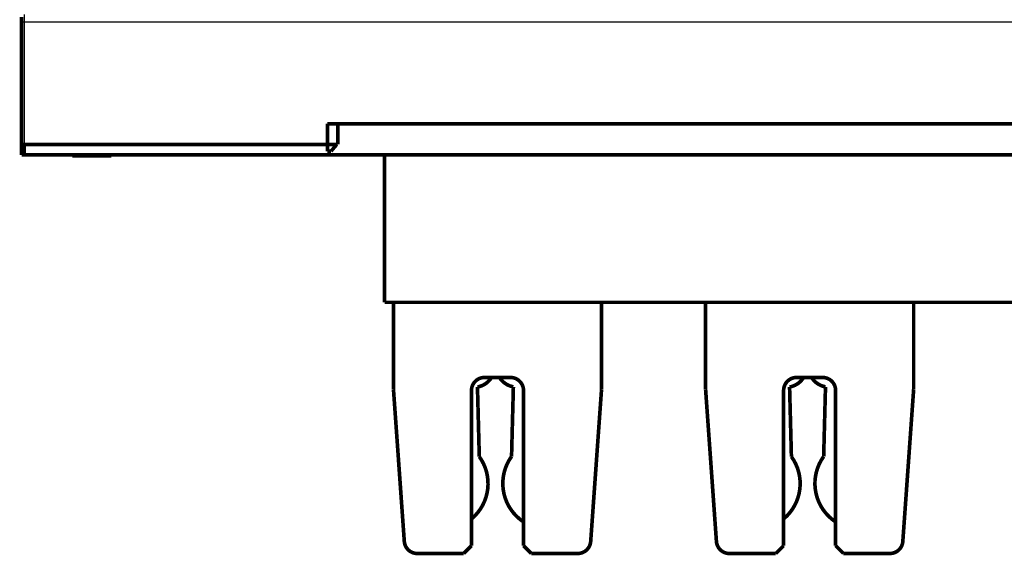
# Model space of a CAD drawing. Extents: x 10 to 826, y 11 to 562.
# Drawn here: x 430 to 619, y 284 to 387 of the extents above; entities that cross this region are included whole.
import ezdxf

# ---------------------------------------------------------------- set-up
doc = ezdxf.new("R2010")
doc.units = 0
doc.layers.add('2', color=7, linetype='CONTINUOUS')

msp = doc.modelspace()

# ---------------------------------------------------------------- linework, layer by layer
at = {"layer": '2', "color": 3, "linetype": 'CONTINUOUS'}
for p, q in [((430.59798, 386.40566), (430.09798, 386.40566)), ((430.59798, 387.90566), (430.59798, 386.40566)), ((718.59798, 386.40566), (430.59798, 386.40566)), ((430.59798, 386.40566), (430.59798, 362.90566))]:
    msp.add_line(p, q, dxfattribs=at)
at = {"layer": '2', "color": 40, "linetype": 'CONTINUOUS', "const_width": 0.7}
for points in [[(430.09798, 386.40566), (430.09798, 387.40566)], [(430.09798, 362.90566), (430.09798, 386.40566)], [(488.89811, 362.90566), (488.89811, 366.90566)], [(488.89811, 366.90566), (490.89842, 366.90566)], [(490.89842, 366.90567), (490.89842, 362.90567)], [(672.29842, 366.90567), (490.89842, 366.90567)], [(488.89842, 364.90567), (488.89814, 364.90567)], [(430.59798, 362.90566), (430.09798, 362.90566)], [(430.09828, 360.90567), (430.09828, 362.90567)], [(430.59798, 362.90567), (430.59828, 362.90567)], [(430.59798, 362.90566), (430.59828, 362.90566)], [(488.89842, 362.90567), (430.59828, 362.90567)], [(430.59828, 362.90567), (430.59828, 360.90567)], [(488.89842, 361.60567), (488.89842, 362.90567)], [(488.89842, 362.90567), (490.68925, 362.90567)], [(489.59842, 361.60567), (488.89842, 361.60567)], [(490.68925, 362.90567), (489.59842, 361.60567)], [(490.89842, 362.90567), (490.68925, 362.90567)], [(430.59828, 360.90567), (430.09828, 360.90567)], [(430.59828, 360.90567), (718.59828, 360.90567)], [(439.84791, 360.90567), (439.84791, 360.70567)], [(439.84791, 360.70567), (443.59791, 360.70567)], [(443.59791, 360.70567), (447.34791, 360.70567)], [(447.34791, 360.70567), (447.34791, 360.90567)], [(499.89801, 332.55566), (499.89801, 360.90566)], [(663.29801, 332.55566), (499.89801, 332.55566)], [(501.59801, 315.85566), (501.59801, 332.55566)], [(541.59801, 332.55566), (541.59801, 315.85566)], [(561.59801, 315.85566), (561.59801, 332.55566)], [(601.59801, 332.55566), (601.59801, 315.85566)], [(519.09801, 318.10566), (524.09801, 318.10566)], [(579.09801, 318.10566), (584.09801, 318.10566)], [(501.59801, 315.85566), (503.68264, 286.57811)], [(518.097, 302.88016), (517.7463, 316.27266)], [(524.64987, 316.30407), (524.29918, 302.91157)], [(539.51337, 286.57811), (541.59801, 315.85566)], [(561.59801, 315.85566), (563.68264, 286.57811)], [(578.097, 302.88016), (577.7463, 316.27266)], [(584.64987, 316.30407), (584.29918, 302.91157)], [(599.51337, 286.57811), (601.59801, 315.85566)], [(516.59801, 285.75566), (516.59801, 315.60566)], [(526.59801, 315.60566), (526.59801, 285.75566)], [(576.59801, 285.75566), (576.59801, 315.60566)], [(586.59801, 315.60566), (586.59801, 285.75566)], [(515.09801, 284.25566), (516.59801, 285.75566)], [(526.59801, 285.75566), (528.09801, 284.25566)], [(575.09801, 284.25566), (576.59801, 285.75566)], [(586.59801, 285.75566), (588.09801, 284.25566)], [(506.17633, 284.25566), (515.09801, 284.25566)], [(528.09801, 284.25566), (537.01968, 284.25566)], [(566.17633, 284.25566), (575.09801, 284.25566)], [(588.09801, 284.25566), (597.01968, 284.25566)]]:
    msp.add_lwpolyline(points, dxfattribs=at)
for points in [[(519.09801, 318.10566, 0.41421356), (516.59801, 315.60566)], [(517.7463, 316.27266, 0.21069196), (520.4247, 318.07399)], [(521.99097, 318.07485, 0.20832711), (524.64987, 316.30407)], [(526.59801, 315.60566, 0.41421356), (524.09801, 318.10566)], [(579.09801, 318.10566, 0.41421356), (576.59801, 315.60566)], [(577.7463, 316.27266, 0.21069235), (580.4247, 318.074)], [(581.99097, 318.07484, 0.20832672), (584.64987, 316.30407)], [(586.59801, 315.60566, 0.41421356), (584.09801, 318.10566)], [(516.69302, 290.97646, 0.39023705), (518.097, 302.88016)], [(524.29918, 302.91157, 0.42717937), (526.59714, 290.33394)], [(576.69302, 290.97647, 0.39023677), (578.097, 302.88016)], [(584.29918, 302.91157, 0.42717971), (586.59715, 290.33394)], [(503.68264, 286.57811, 0.39354393), (506.17633, 284.25566)], [(537.01968, 284.25566, 0.39354393), (539.51337, 286.57811)], [(563.68264, 286.57811, 0.39354393), (566.17633, 284.25566)], [(597.01968, 284.25566, 0.39354393), (599.51337, 286.57811)]]:
    msp.add_lwpolyline(points, format="xyb", dxfattribs=at)

doc.saveas('drawing.dxf')
